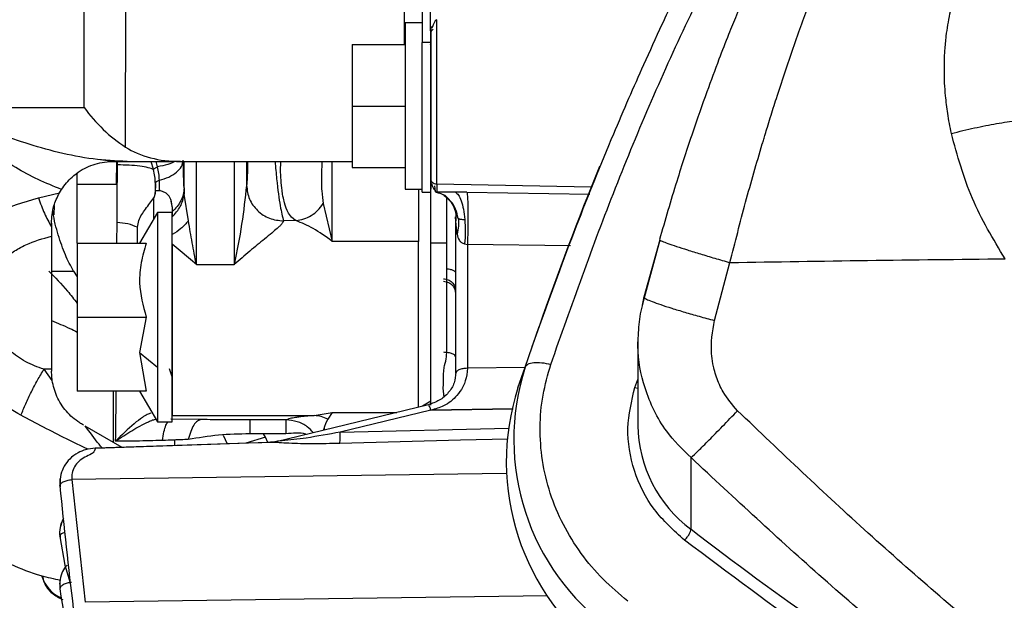
# Model space of a CAD drawing. Units: inches. Extents: x 0.1 to 21.9, y 0.1 to 16.9.
# Drawn here: x 17.3 to 18.1, y 12.3 to 12.7 of the extents above; entities that cross this region are included whole.
import ezdxf

# ---------------------------------------------------------------- set-up
doc = ezdxf.new("R2010")
doc.units = ezdxf.units.IN
doc.header["$MEASUREMENT"] = 0

msp = doc.modelspace()

# ---------------------------------------------------------------- linework, layer by layer
at = {"color": 7, "linetype": 'Continuous', "lineweight": 25}
for p, q in [((17.36993, 12.61479), (17.36997, 12.80041)), ((17.59265, 12.69689), (17.59265, 12.79943)), ((17.6069, 12.78759), (17.6069, 12.69835)), ((17.33689, 12.64639), (17.33689, 12.78159)), ((17.6069, 12.71411), (17.59312, 12.71411)), ((17.59312, 12.71411), (17.59312, 12.58124)), ((17.61861, 12.58514), (17.61861, 12.71666)), ((17.5508, 12.69689), (17.59312, 12.69689)), ((17.5508, 12.69689), (17.5508, 12.64767)), ((17.6069, 12.57878), (17.6069, 12.69835)), ((17.61379, 12.69835), (17.6069, 12.69835)), ((17.61306, 12.6971), (17.61379, 12.69691)), ((17.61379, 12.57878), (17.61379, 12.69835)), ((17.22066, 12.64639), (17.33689, 12.64639)), ((17.5508, 12.64767), (17.59312, 12.64767)), ((17.5508, 12.64767), (17.5508, 12.59846)), ((17.35957, 12.60345), (17.34995, 12.60463)), ((17.3625, 12.60401), (17.36246, 12.5853)), ((17.36333, 12.60064), (17.36334, 12.60338)), ((17.37122, 12.60338), (17.40648, 12.60338)), ((17.39227, 12.59689), (17.39037, 12.60338)), ((17.39544, 12.59913), (17.39436, 12.60338)), ((17.41362, 12.60338), (17.40648, 12.60338)), ((17.41362, 12.60338), (17.5508, 12.60338)), ((17.4166, 12.58228), (17.4166, 12.60338)), ((17.46649, 12.60338), (17.4665, 12.58416)), ((17.53505, 12.53954), (17.53505, 12.60338)), ((17.5508, 12.59846), (17.59312, 12.59846)), ((17.33131, 12.5853), (17.33131, 12.59358)), ((17.31695, 12.57828), (17.3186, 12.581)), ((17.33131, 12.5853), (17.36246, 12.5853)), ((17.33131, 12.53806), (17.33131, 12.5853)), ((17.3937, 12.58565), (17.39362, 12.57771)), ((17.39362, 12.57771), (17.39386, 12.57965)), ((17.39386, 12.57965), (17.3937, 12.58565)), ((17.59312, 12.58124), (17.6069, 12.58124)), ((17.60395, 12.58124), (17.60395, 12.53954)), ((17.61379, 12.58394), (17.61379, 12.58128)), ((17.6166, 12.58386), (17.61728, 12.57928)), ((17.74191, 12.5829), (17.61861, 12.58514)), ((17.30021, 12.57418), (17.31695, 12.57828)), ((17.39362, 12.57771), (17.39234, 12.57444)), ((17.4071, 12.56759), (17.40616, 12.57178)), ((17.42007, 12.55586), (17.41678, 12.57726)), ((17.6069, 12.57878), (17.61379, 12.57878)), ((17.61379, 12.53826), (17.61379, 12.57878)), ((17.6426, 12.57881), (17.63339, 12.57886)), ((17.6426, 12.57881), (17.74092, 12.57733)), ((17.31273, 12.56819), (17.31258, 12.56068)), ((17.4071, 12.56723), (17.4071, 12.56328)), ((17.4071, 12.56328), (17.4071, 12.55904)), ((17.5278, 12.56967), (17.53505, 12.53954)), ((17.39529, 12.56266), (17.38108, 12.53806)), ((17.4071, 12.56266), (17.39529, 12.56266)), ((17.39529, 12.56266), (17.39529, 12.43889)), ((17.4071, 12.39534), (17.4071, 12.56266)), ((17.4071, 12.54495), (17.4071, 12.55904)), ((17.50606, 12.55611), (17.49601, 12.5558)), ((17.63348, 12.55902), (17.63348, 12.43392)), ((17.63379, 12.55539), (17.63348, 12.55902)), ((17.63467, 12.54524), (17.63379, 12.55539)), ((17.31064, 12.55417), (17.31064, 12.55122)), ((17.31064, 12.55122), (17.31064, 12.54366)), ((17.36293, 12.53806), (17.3632, 12.55447)), ((17.37927, 12.53806), (17.37952, 12.55077)), ((17.31064, 12.54366), (17.31064, 12.43731)), ((17.4071, 12.53741), (17.4071, 12.54495)), ((17.79684, 12.54052), (17.78417, 12.49433)), ((17.78429, 12.49522), (17.79697, 12.54113)), ((17.33131, 12.53806), (17.33131, 12.479)), ((17.33131, 12.53806), (17.38636, 12.53806)), ((17.4264, 12.52093), (17.4071, 12.53741)), ((17.60395, 12.53954), (17.53505, 12.53954)), ((17.61379, 12.53826), (17.6265, 12.53845)), ((17.61379, 12.40869), (17.61379, 12.53826)), ((17.64069, 12.53752), (17.64299, 12.53708)), ((17.64299, 12.53708), (17.64299, 12.43808)), ((17.72543, 12.536), (17.64299, 12.53708)), ((17.4264, 12.52075), (17.4264, 12.52093)), ((17.45669, 12.52075), (17.4264, 12.52075)), ((17.45669, 12.52093), (17.45669, 12.52075)), ((17.84027, 12.47628), (17.85273, 12.52257)), ((17.31064, 12.51566), (17.32826, 12.51566)), ((17.32826, 12.51566), (17.33131, 12.5111)), ((17.78289, 12.48851), (17.78429, 12.49522)), ((17.33131, 12.479), (17.38636, 12.479)), ((17.33131, 12.479), (17.33131, 12.41995)), ((17.38636, 12.479), (17.38109, 12.45068)), ((17.68906, 12.43893), (17.7002, 12.47156)), ((17.70018, 12.47151), (17.6945, 12.45523)), ((17.77931, 12.46004), (17.77937, 12.46306)), ((17.77915, 12.45981), (17.77915, 12.39249)), ((17.38109, 12.45068), (17.39529, 12.43889)), ((17.38109, 12.45068), (17.38636, 12.41995)), ((17.31064, 12.43731), (17.3047, 12.43731)), ((17.31123, 12.42837), (17.3047, 12.43731)), ((17.31064, 12.43731), (17.31064, 12.43593)), ((17.39529, 12.43889), (17.39529, 12.39534)), ((17.40477, 12.43805), (17.4071, 12.43074)), ((17.68905, 12.43882), (17.64299, 12.43808)), ((17.68336, 12.42258), (17.68906, 12.43893)), ((17.68336, 12.42258), (17.68905, 12.43882)), ((17.31123, 12.42837), (17.31064, 12.43593)), ((17.77676, 12.42276), (17.77915, 12.42927)), ((17.77676, 12.42276), (17.77915, 12.42231)), ((17.38636, 12.41995), (17.33131, 12.41995)), ((17.38108, 12.41995), (17.39529, 12.39534)), ((17.61182, 12.40902), (17.49009, 12.37946)), ((17.61379, 12.41173), (17.60702, 12.40786)), ((17.4071, 12.40031), (17.52065, 12.40031)), ((17.52065, 12.40031), (17.53505, 12.40287)), ((17.53505, 12.40287), (17.53145, 12.39737)), ((17.53505, 12.40287), (17.58651, 12.40287)), ((17.61381, 12.40469), (17.54119, 12.38705)), ((17.61381, 12.40469), (17.67945, 12.40576)), ((17.67942, 12.40564), (17.61381, 12.40469)), ((17.36709, 12.3749), (17.33755, 12.39198)), ((17.39529, 12.39534), (17.4071, 12.39534)), ((17.43038, 12.39711), (17.40602, 12.3974)), ((17.49802, 12.39683), (17.46904, 12.39683)), ((17.52857, 12.39075), (17.5285, 12.38879)), ((17.54119, 12.38705), (17.67584, 12.39024)), ((17.44776, 12.38476), (17.45111, 12.37767)), ((17.48161, 12.38299), (17.46595, 12.37816)), ((17.49802, 12.3857), (17.46904, 12.3857)), ((17.48161, 12.38299), (17.47995, 12.3857)), ((17.48361, 12.37875), (17.48161, 12.38299)), ((17.48407, 12.37876), (17.34577, 12.37419)), ((17.49047, 12.37953), (17.4884, 12.37908)), ((17.82162, 12.30945), (17.82162, 12.36668)), ((17.67392, 12.35404), (17.32685, 12.34918)), ((17.31745, 12.34964), (17.31737, 12.34427)), ((17.31754, 12.35029), (17.31758, 12.34342)), ((17.32685, 12.34918), (17.33754, 12.25123)), ((17.31742, 12.30971), (17.31743, 12.30831)), ((17.31745, 12.30593), (17.31748, 12.30276)), ((17.3174, 12.2682), (17.31742, 12.26677)), ((17.31731, 12.26195), (17.31736, 12.26155)), ((17.70705, 12.25639), (17.33754, 12.25123))]:
    msp.add_line(p, q, dxfattribs=at)
at = {"color": 7, "linetype": 'Continuous', "lineweight": 25, "flags": 128}
for points in [[(17.50606, 12.55611), (17.50602, 12.55613), (17.50572, 12.55629), (17.50241, 12.55889), (17.50014, 12.56194), (17.49893, 12.56431), (17.49821, 12.56603), (17.49734, 12.56851), (17.49678, 12.57044), (17.49595, 12.57392), (17.49559, 12.57576), (17.49534, 12.57716), (17.49488, 12.5801), (17.4946, 12.58224), (17.49419, 12.58623), (17.49379, 12.59278), (17.49373, 12.5947), (17.49371, 12.59529), (17.49371, 12.59552), (17.49371, 12.59559), (17.49371, 12.59562), (17.49371, 12.59563), (17.49371, 12.59564), (17.49371, 12.59564), (17.49371, 12.59564), (17.49371, 12.59564), (17.49371, 12.59564), (17.49371, 12.59564), (17.49371, 12.59564), (17.49385, 12.60338)], [(17.39234, 12.55755), (17.39234, 12.55884), (17.39234, 12.5676), (17.39234, 12.57444)], [(17.6265, 12.53845), (17.6265, 12.55417), (17.6265, 12.56558), (17.6265, 12.57268), (17.62651, 12.57461), (17.62651, 12.57463)], [(17.48959, 12.37884), (17.46801, 12.37814), (17.42276, 12.37665), (17.34564, 12.37412)], [(17.67536, 12.38158), (17.6375, 12.3806), (17.54117, 12.3781)], [(17.31729, 12.30356), (17.32138, 12.28078), (17.32568, 12.26657)], [(17.31731, 12.26743), (17.3173, 12.26743), (17.31731, 12.26195)]]:
    msp.add_lwpolyline(points, dxfattribs=at)
at = {"color": 7, "linetype": 'Continuous', "lineweight": 25}
for centre, radius, start, end in [((20.15934, 11.61371), 2.60448, 157.76566, 160.76922), ((17.86805, 12.38137), 0.18802, 162.17395, 233.91749), ((17.8672, 12.36346), 0.19312, 162.17395, 233.91749), ((17.88427, 12.39388), 0.10514, 180.75332, 233.42206), ((21.35358, 12.73544), 4.05512, 185.5356, 186.93056), ((17.34178, 12.30612), 0.02463, 152.02766, 185.96735), ((19.61721, 14.64975), 2.94977, 232.50291, 237.6171), ((17.32937, 12.27993), 0.02758, 196.6525, 246.36864), ((17.48618, 12.28237), 0.1701, 186.89463, 219.05136)]:
    msp.add_arc(centre, radius, start, end, dxfattribs=at)
for centre, major_axis, ratio, start_param, end_param in [((17.37169, 12.65259), (0.04419, -0.04419), 0.490321, 4.382865, 5.132663), ((17.42271, 12.65259), (0.07172, 0.01126), 0.667957, 3.786917, 4.481565)]:
    msp.add_ellipse(centre, major_axis=major_axis, ratio=ratio, start_param=start_param, end_param=end_param, dxfattribs=at)
for points, knots in [([(17.87126, 12.85793), (17.86129, 12.8392), (17.84283, 12.8045), (17.81876, 12.75599), (17.79956, 12.7156), (17.78441, 12.68237), (17.77151, 12.65317), (17.75316, 12.61026), (17.72879, 12.55004), (17.70962, 12.49739), (17.69967, 12.47005)], [0, 0, 0, 0, 0.149655, 0.277273, 0.382796, 0.466193, 0.536012, 0.609259, 0.797108, 1, 1, 1, 1]), ([(17.70958, 12.44118), (17.72627, 12.48838), (17.75965, 12.58279), (17.81976, 12.72129), (17.86629, 12.81101), (17.88956, 12.85587)], [0, 0, 0, 0, 0.333316, 0.666689, 1, 1, 1, 1]), ([(17.85273, 12.52257), (17.85683, 12.53866), (17.86496, 12.57052), (17.87435, 12.60326), (17.87973, 12.62122), (17.88107, 12.62566), (17.88281, 12.6314), (17.88577, 12.641), (17.89026, 12.65526), (17.89752, 12.6775), (17.9074, 12.70634), (17.91903, 12.73812), (17.93031, 12.767), (17.93983, 12.79004), (17.94737, 12.8075), (17.95283, 12.81973), (17.95604, 12.82678), (17.9575, 12.82994), (17.95787, 12.83074), (17.95797, 12.83094), (17.95799, 12.831), (17.958, 12.83101), (17.958, 12.83102), (17.958, 12.83102), (17.958, 12.83102)], [0, 0, 0, 0, 0.1449424, 0.2870651, 0.2983797, 0.3103847, 0.3280752, 0.3514222, 0.399453, 0.461221, 0.5611163, 0.6760365, 0.7745986, 0.8553656, 0.9183619, 0.9635211, 0.9907558, 0.9976294, 0.9993777, 0.9998296, 0.99995, 0.9999838, 0.9999941, 1, 1, 1, 1]), ([(18.02966, 12.62578), (18.02861, 12.63109), (18.02661, 12.6411), (18.02506, 12.65455), (18.02418, 12.6661), (18.02399, 12.6755), (18.02406, 12.6842), (18.02453, 12.69328), (18.02571, 12.70579), (18.02862, 12.72367), (18.03442, 12.74424), (18.04191, 12.76271), (18.0488, 12.7759), (18.05401, 12.78468), (18.05851, 12.79136), (18.06329, 12.79817), (18.07023, 12.80681), (18.08087, 12.81901), (18.09057, 12.82748), (18.09636, 12.83254)], [0, 0, 0, 0, 0.06738, 0.127094, 0.169866, 0.213552, 0.246321, 0.280839, 0.330033, 0.408225, 0.51603, 0.610583, 0.673387, 0.715464, 0.747915, 0.781732, 0.827823, 0.897135, 1, 1, 1, 1]), ([(17.9058, 12.82374), (17.90037, 12.81311), (17.89039, 12.79354), (17.87711, 12.76499), (17.86656, 12.74104), (17.85837, 12.72152), (17.85107, 12.70347), (17.84317, 12.68318), (17.83352, 12.65719), (17.82218, 12.62471), (17.80932, 12.58529), (17.80093, 12.55646), (17.7964, 12.5409)], [0, 0, 0, 0, 0.129217, 0.237856, 0.326339, 0.394875, 0.449199, 0.518733, 0.607908, 0.717213, 0.847476, 1, 1, 1, 1]), ([(17.61379, 12.69835), (17.61342, 12.71806), (17.61286, 12.74764), (17.61499, 12.7795), (17.61312, 12.79319), (17.60995, 12.7977), (17.60663, 12.80069), (17.60239, 12.80308), (17.59562, 12.80518), (17.52992, 12.80489), (17.46767, 12.80758), (17.40907, 12.81011)], [0, 0, 0, 0, 0.247605, 0.371644, 0.402517, 0.418188, 0.433795, 0.449253, 0.464742, 0.496142, 1, 1, 1, 1]), ([(17.61861, 12.71667), (17.61775, 12.71608), (17.61658, 12.71528), (17.61536, 12.71193), (17.61482, 12.71024), (17.61468, 12.70981)], [0, 0, 0, 0, 0.679672, 0.917731, 1, 1, 1, 1]), ([(17.61379, 12.71148), (17.61379, 12.71146), (17.61379, 12.71141), (17.61379, 12.70825), (17.61379, 12.70256), (17.61379, 12.69228), (17.61379, 12.67541), (17.61379, 12.6552), (17.61379, 12.63841), (17.61379, 12.62559), (17.61379, 12.61376), (17.61379, 12.60022), (17.61379, 12.59378), (17.61379, 12.5896)], [0, 0, 0, 0, 0.052862, 0.129277, 0.205691, 0.280517, 0.419518, 0.558518, 0.633345, 0.709759, 0.786173, 0.860999, 1, 1, 1, 1]), ([(17.61407, 12.7069), (17.61412, 12.70715), (17.61428, 12.70803), (17.61501, 12.70868), (17.61553, 12.70915)], [0, 0, 0, 0, 0.279318, 1, 1, 1, 1]), ([(17.3186, 12.581), (17.31233, 12.58353), (17.29967, 12.58864), (17.28166, 12.59845), (17.26628, 12.6083), (17.25277, 12.61816), (17.24207, 12.62674), (17.23108, 12.63631), (17.22451, 12.64267), (17.22066, 12.64639)], [0, 0, 0, 0, 0.162038, 0.327153, 0.499349, 0.615732, 0.750828, 0.854042, 1, 1, 1, 1]), ([(17.37122, 12.60338), (17.36206, 12.60382), (17.34317, 12.60472), (17.31589, 12.61038), (17.29003, 12.6177), (17.26588, 12.62628), (17.24272, 12.6358), (17.22822, 12.64276), (17.22066, 12.64639)], [0, 0, 0, 0, 0.158266, 0.326218, 0.498742, 0.657182, 0.821288, 1, 1, 1, 1]), ([(18.02966, 12.62578), (18.03584, 12.6273), (18.0482, 12.63033), (18.06599, 12.63379), (18.08246, 12.63634), (18.09145, 12.63705), (18.09594, 12.63741)], [0, 0, 0, 0, 0.25, 0.5, 0.75, 1, 1, 1, 1]), ([(18.07259, 12.52559), (18.06308, 12.54138), (18.04406, 12.57297), (18.03446, 12.60818), (18.02966, 12.62578)], [0, 0, 0, 0, 0.5000003, 1, 1, 1, 1]), ([(17.3186, 12.581), (17.32135, 12.58452), (17.32789, 12.59292), (17.34064, 12.60011), (17.35099, 12.60309), (17.35823, 12.60333), (17.35986, 12.60338)], [0, 0, 0, 0, 0.2349127, 0.5599106, 0.9008882, 1, 1, 1, 1]), ([(17.35986, 12.60338), (17.36202, 12.60338), (17.36581, 12.60338), (17.3696, 12.60338), (17.37122, 12.60338)], [0, 0, 0, 0, 0.571872, 1, 1, 1, 1]), ([(17.40953, 12.60338), (17.40764, 12.60247), (17.40372, 12.60059), (17.39827, 12.59963), (17.39544, 12.59913)], [0, 0, 0, 0, 0.481815, 1, 1, 1, 1]), ([(17.39688, 12.58838), (17.39951, 12.58915), (17.40476, 12.59068), (17.41078, 12.59456), (17.41496, 12.59922), (17.41566, 12.60266), (17.416, 12.60438)], [0, 0, 0, 0, 0.249999, 0.5, 0.750002, 1, 1, 1, 1]), ([(17.4166, 12.58228), (17.41647, 12.58514), (17.4162, 12.59084), (17.41607, 12.59988), (17.416, 12.60438)], [0, 0, 0, 0, 0.501705, 1, 1, 1, 1]), ([(17.4264, 12.52093), (17.42641, 12.53855), (17.42642, 12.56497), (17.42643, 12.59379), (17.42644, 12.60338)], [0, 0, 0, 0, 0.667053, 1, 1, 1, 1]), ([(17.45666, 12.60338), (17.45666, 12.59379), (17.45667, 12.56497), (17.45668, 12.53856), (17.45669, 12.52093)], [0, 0, 0, 0, 0.33273, 1, 1, 1, 1]), ([(17.46742, 12.60338), (17.46738, 12.60152), (17.46728, 12.59656), (17.46699, 12.5893), (17.46668, 12.58609), (17.4665, 12.58416)], [0, 0, 0, 0, 0.195225, 0.518402, 1, 1, 1, 1]), ([(17.48926, 12.60338), (17.48968, 12.5986), (17.49094, 12.58408), (17.49351, 12.56626), (17.49518, 12.55928), (17.49601, 12.5558)], [0, 0, 0, 0, 0.19761, 0.599498, 1, 1, 1, 1]), ([(17.5267, 12.60338), (17.52656, 12.59932), (17.52627, 12.5911), (17.52638, 12.57973), (17.52734, 12.57298), (17.5278, 12.56967)], [0, 0, 0, 0, 0.332637, 0.672246, 1, 1, 1, 1]), ([(17.3632, 12.55447), (17.36321, 12.55452), (17.36322, 12.55499), (17.3632, 12.55669), (17.36322, 12.56323), (17.36325, 12.57736), (17.3633, 12.59212), (17.36333, 12.60064)], [0, 0, 0, 0, 0.003927, 0.037588, 0.133591, 0.500545, 1, 1, 1, 1]), ([(17.39227, 12.59689), (17.391, 12.59741), (17.38844, 12.59845), (17.3814, 12.59966), (17.37281, 12.60048), (17.36649, 12.60059), (17.36333, 12.60064)], [0, 0, 0, 0, 0.249998, 0.5, 0.750002, 1, 1, 1, 1]), ([(17.39227, 12.59689), (17.3924, 12.5971), (17.39266, 12.59752), (17.39339, 12.59814), (17.39432, 12.5987), (17.39507, 12.59899), (17.39544, 12.59913)], [0, 0, 0, 0, 0.249999, 0.5, 0.750001, 1, 1, 1, 1]), ([(17.3937, 12.58565), (17.39358, 12.58756), (17.39337, 12.59122), (17.39263, 12.59505), (17.39227, 12.59689)], [0, 0, 0, 0, 0.519418, 1, 1, 1, 1]), ([(17.39688, 12.58838), (17.39678, 12.59013), (17.39656, 12.59361), (17.39581, 12.59729), (17.39544, 12.59913)], [0, 0, 0, 0, 0.5, 1, 1, 1, 1]), ([(17.3937, 12.58565), (17.39375, 12.58594), (17.39386, 12.58653), (17.39456, 12.58732), (17.39556, 12.58799), (17.39644, 12.58825), (17.39688, 12.58838)], [0, 0, 0, 0, 0.249999, 0.5, 0.750006, 1, 1, 1, 1]), ([(17.39711, 12.58006), (17.39707, 12.5814), (17.39699, 12.58408), (17.39692, 12.58695), (17.39688, 12.58838)], [0, 0, 0, 0, 0.50083, 1, 1, 1, 1]), ([(17.61379, 12.5896), (17.61379, 12.58695), (17.61379, 12.58348), (17.6138, 12.58383), (17.6138, 12.58392)], [0, 0, 0, 0, 0.762556, 1, 1, 1, 1]), ([(17.61861, 12.58514), (17.6179, 12.58524), (17.61648, 12.58543), (17.6149, 12.58662), (17.61396, 12.58808), (17.61385, 12.58909), (17.61379, 12.5896)], [0, 0, 0, 0, 0.280024, 0.559094, 0.779274, 1, 1, 1, 1]), ([(17.39386, 12.57965), (17.39393, 12.57976), (17.39406, 12.58), (17.39477, 12.58022), (17.39578, 12.58029), (17.39666, 12.58014), (17.39711, 12.58006)], [0, 0, 0, 0, 0.250357, 0.499841, 0.749824, 1, 1, 1, 1]), ([(17.4071, 12.56723), (17.40682, 12.56984), (17.40638, 12.57381), (17.40302, 12.57753), (17.40008, 12.57924), (17.39808, 12.57979), (17.39711, 12.58006)], [0, 0, 0, 0, 0.488665, 0.745409, 0.876195, 1, 1, 1, 1]), ([(17.4166, 12.58228), (17.41643, 12.5805), (17.4161, 12.57695), (17.41412, 12.57187), (17.4112, 12.56716), (17.40847, 12.56457), (17.4071, 12.56328)], [0, 0, 0, 0, 0.25, 0.499996, 0.749999, 1, 1, 1, 1]), ([(17.4166, 12.58228), (17.4166, 12.58228), (17.4166, 12.58228), (17.4166, 12.58228), (17.4166, 12.58228), (17.4166, 12.58227), (17.41661, 12.58143), (17.41665, 12.57976), (17.41674, 12.5781), (17.41678, 12.57726)], [0, 0, 0, 0, 0.000018, 0.000067, 0.000256, 0.000997, 0.003934, 0.499997, 1, 1, 1, 1]), ([(17.4665, 12.58416), (17.46536, 12.57401), (17.46308, 12.55357), (17.45883, 12.53185), (17.45669, 12.52093)], [0, 0, 0, 0, 0.496962, 1, 1, 1, 1]), ([(17.4665, 12.58416), (17.46701, 12.58045), (17.46804, 12.57302), (17.4749, 12.56368), (17.48456, 12.55713), (17.49219, 12.55624), (17.49601, 12.5558)], [0, 0, 0, 0, 0.2500122, 0.5000157, 0.7500113, 1, 1, 1, 1]), ([(17.61381, 12.58397), (17.61382, 12.58443), (17.61383, 12.58501), (17.61397, 12.58573), (17.61409, 12.58577), (17.61416, 12.58572), (17.61421, 12.58566), (17.61425, 12.58559), (17.61428, 12.58554), (17.61431, 12.58547), (17.61436, 12.58538), (17.61442, 12.58524), (17.61462, 12.58475), (17.61513, 12.58336), (17.61587, 12.58127), (17.61653, 12.58081), (17.61689, 12.58056)], [0, 0, 0, 0, 0.345485, 0.434638, 0.46093, 0.470088, 0.477034, 0.479903, 0.482541, 0.485121, 0.487822, 0.494116, 0.502186, 0.555521, 0.757691, 1, 1, 1, 1]), ([(17.61861, 12.57871), (17.61827, 12.57872), (17.61769, 12.57874), (17.6174, 12.57912), (17.61728, 12.57928)], [0, 0, 0, 0, 0.593484, 1, 1, 1, 1]), ([(17.61861, 12.58514), (17.61861, 12.58339), (17.61861, 12.57988), (17.61861, 12.5791), (17.61861, 12.57871)], [0, 0, 0, 0, 0.5, 1, 1, 1, 1]), ([(17.22932, 12.46985), (17.22801, 12.47637), (17.22541, 12.48936), (17.22653, 12.50889), (17.23154, 12.52647), (17.24009, 12.54149), (17.25183, 12.55346), (17.27069, 12.56591), (17.28841, 12.57087), (17.30021, 12.57418)], [0, 0, 0, 0, 0.125543, 0.249978, 0.374225, 0.499323, 0.624188, 0.74947, 1, 1, 1, 1]), ([(17.30021, 12.57418), (17.30176, 12.56997), (17.30487, 12.56155), (17.30872, 12.55467), (17.31064, 12.55122)], [0, 0, 0, 0, 0.499963, 1, 1, 1, 1]), ([(17.31064, 12.55417), (17.31092, 12.55871), (17.31141, 12.56669), (17.31528, 12.57479), (17.31695, 12.57828)], [0, 0, 0, 0, 0.569286, 1, 1, 1, 1]), ([(17.37952, 12.55077), (17.37977, 12.55264), (17.38049, 12.55816), (17.38671, 12.56653), (17.3903, 12.57157), (17.39234, 12.57444)], [0, 0, 0, 0, 0.180055, 0.533483, 1, 1, 1, 1]), ([(17.4071, 12.55904), (17.40955, 12.56167), (17.41445, 12.56695), (17.416, 12.57382), (17.41678, 12.57726)], [0, 0, 0, 0, 0.499999, 1, 1, 1, 1]), ([(17.61804, 12.57872), (17.61997, 12.57833), (17.62364, 12.57757), (17.62704, 12.57485), (17.62838, 12.57289), (17.6285, 12.57272)], [0, 0, 0, 0, 0.504092, 0.957994, 1, 1, 1, 1]), ([(17.63339, 12.57886), (17.63081, 12.57884), (17.62561, 12.57878), (17.62096, 12.57874), (17.61861, 12.57871)], [0, 0, 0, 0, 0.496743, 1, 1, 1, 1]), ([(17.62844, 12.57262), (17.62706, 12.57403), (17.62461, 12.57652), (17.62135, 12.57766), (17.61993, 12.57816)], [0, 0, 0, 0, 0.567201, 1, 1, 1, 1]), ([(17.62438, 12.5762), (17.62627, 12.57464), (17.62981, 12.57171), (17.63282, 12.56565), (17.63401, 12.55999), (17.63368, 12.55671), (17.63352, 12.55516)], [0, 0, 0, 0, 0.299758, 0.561655, 0.792963, 1, 1, 1, 1]), ([(17.63562, 12.55786), (17.63505, 12.56037), (17.63389, 12.5654), (17.63111, 12.57042), (17.62883, 12.5723), (17.62844, 12.57262)], [0, 0, 0, 0, 0.453507, 0.90704, 1, 1, 1, 1]), ([(17.63339, 12.57886), (17.63422, 12.57826), (17.6359, 12.57706), (17.63811, 12.57211), (17.6399, 12.5654), (17.64055, 12.55984), (17.64087, 12.55706)], [0, 0, 0, 0, 0.250001, 0.500003, 0.750001, 1, 1, 1, 1]), ([(17.6426, 12.57881), (17.64274, 12.57801), (17.643, 12.57639), (17.64327, 12.56977), (17.64339, 12.56047), (17.64333, 12.54872), (17.6431, 12.54096), (17.64299, 12.53708)], [0, 0, 0, 0, 0.18683, 0.373661, 0.560489, 0.780244, 1, 1, 1, 1]), ([(17.32826, 12.51566), (17.32602, 12.51987), (17.32153, 12.5283), (17.31599, 12.54443), (17.31256, 12.55668), (17.31207, 12.56358), (17.31204, 12.56403)], [0, 0, 0, 0, 0.323749, 0.64902, 0.977226, 1, 1, 1, 1]), ([(17.50606, 12.55611), (17.50817, 12.55644), (17.51237, 12.55711), (17.51832, 12.56006), (17.5237, 12.56417), (17.52644, 12.56783), (17.5278, 12.56967)], [0, 0, 0, 0, 0.25, 0.5, 0.75, 1, 1, 1, 1]), ([(17.42007, 12.55587), (17.41818, 12.5537), (17.41441, 12.54937), (17.40954, 12.54643), (17.4071, 12.54495)], [0, 0, 0, 0, 0.5, 1, 1, 1, 1]), ([(17.4264, 12.52093), (17.4253, 12.52679), (17.42309, 12.53851), (17.42108, 12.55008), (17.42007, 12.55587)], [0, 0, 0, 0, 0.499994, 1, 1, 1, 1]), ([(17.49601, 12.5558), (17.49568, 12.55506), (17.49517, 12.55392), (17.49312, 12.55179), (17.4906, 12.54945), (17.48656, 12.54607), (17.47937, 12.54016), (17.46927, 12.53191), (17.46085, 12.52456), (17.45669, 12.52093)], [0, 0, 0, 0, 0.117835, 0.1819, 0.250182, 0.369015, 0.506523, 0.756204, 1, 1, 1, 1]), ([(17.53505, 12.53954), (17.52985, 12.54324), (17.51946, 12.55064), (17.51052, 12.55429), (17.50606, 12.55611)], [0, 0, 0, 0, 0.500736, 1, 1, 1, 1]), ([(17.63562, 12.55786), (17.63579, 12.55576), (17.63613, 12.55156), (17.63516, 12.54734), (17.63467, 12.54524)], [0, 0, 0, 0, 0.499958, 1, 1, 1, 1]), ([(17.63563, 12.55786), (17.63589, 12.55773), (17.63642, 12.55748), (17.63762, 12.55722), (17.63913, 12.55706), (17.64028, 12.55706), (17.64087, 12.55706)], [0, 0, 0, 0, 0.246431, 0.49979, 0.743803, 1, 1, 1, 1]), ([(17.64087, 12.55706), (17.64108, 12.55373), (17.6415, 12.54709), (17.64096, 12.54071), (17.64069, 12.53752)], [0, 0, 0, 0, 0.5, 1, 1, 1, 1]), ([(17.37952, 12.55077), (17.37698, 12.5518), (17.37191, 12.55387), (17.36611, 12.55427), (17.3632, 12.55447)], [0, 0, 0, 0, 0.4999997, 1, 1, 1, 1]), ([(17.26195, 12.47641), (17.26119, 12.47945), (17.25966, 12.48552), (17.25928, 12.49687), (17.26153, 12.50799), (17.26722, 12.51925), (17.27488, 12.52751), (17.28326, 12.53338), (17.29455, 12.53918), (17.30367, 12.54172), (17.31064, 12.54366)], [0, 0, 0, 0, 0.093318, 0.18632, 0.340126, 0.440629, 0.59144, 0.706286, 0.775256, 1, 1, 1, 1]), ([(17.63467, 12.54524), (17.63513, 12.54349), (17.63581, 12.54095), (17.63809, 12.53849), (17.63984, 12.53783), (17.64069, 12.53752)], [0, 0, 0, 0, 0.536221, 0.776209, 1, 1, 1, 1]), ([(17.79664, 12.54083), (17.79656, 12.54082), (17.79638, 12.54078), (17.79685, 12.54056), (17.79708, 12.54045)], [0, 0, 0, 0, 0.492477, 1, 1, 1, 1]), ([(17.79708, 12.54045), (17.79749, 12.54021), (17.79846, 12.53964), (17.80289, 12.53796), (17.80968, 12.53561), (17.81854, 12.53274), (17.82896, 12.52952), (17.84052, 12.52607), (17.84866, 12.52373), (17.85273, 12.52257)], [0, 0, 0, 0, 0.109924, 0.25827, 0.406616, 0.554961, 0.703307, 0.851654, 1, 1, 1, 1]), ([(17.38636, 12.53806), (17.38484, 12.53294), (17.38179, 12.52258), (17.38009, 12.50248), (17.38393, 12.48809), (17.38636, 12.479)], [0, 0, 0, 0, 0.264874, 0.535491, 1, 1, 1, 1]), ([(17.62447, 12.41588), (17.62432, 12.4164), (17.6234, 12.41956), (17.62403, 12.42737), (17.6237, 12.43721), (17.62679, 12.44735), (17.62651, 12.4545), (17.62651, 12.45972), (17.62651, 12.462), (17.6265, 12.47041), (17.6265, 12.48736), (17.6265, 12.50866), (17.6265, 12.52525), (17.6265, 12.53369), (17.6265, 12.53721), (17.6265, 12.5381), (17.6265, 12.53835), (17.6265, 12.53842), (17.6265, 12.53845), (17.6265, 12.53845)], [0, 0, 0, 0, 0.021188, 0.128565, 0.221912, 0.279031, 0.379656, 0.381259, 0.394025, 0.429611, 0.564139, 0.752279, 0.887818, 0.970453, 0.991871, 0.997597, 0.999214, 0.999711, 1, 1, 1, 1]), ([(17.85273, 12.52257), (17.88936, 12.5232), (17.96263, 12.52446), (18.03593, 12.52521), (18.07259, 12.52559)], [0, 0, 0, 0, 0.499989, 1, 1, 1, 1]), ([(17.6265, 12.5176), (17.62734, 12.51754), (17.62903, 12.5174), (17.63132, 12.51649), (17.63285, 12.51562), (17.63341, 12.51497), (17.63348, 12.51489)], [0, 0, 0, 0, 0.319754, 0.639511, 0.959267, 1, 1, 1, 1]), ([(17.30861, 12.51566), (17.31351, 12.51068), (17.32092, 12.50315), (17.32868, 12.49329), (17.33131, 12.48995)], [0, 0, 0, 0, 0.661542, 1, 1, 1, 1]), ([(17.62383, 12.50968), (17.6251, 12.50951), (17.62764, 12.50918), (17.63082, 12.50699), (17.63304, 12.50389), (17.63333, 12.50145), (17.63348, 12.50022)], [0, 0, 0, 0, 0.250383, 0.5, 0.749617, 1, 1, 1, 1]), ([(17.62383, 12.50763), (17.62526, 12.50742), (17.6281, 12.50701), (17.63126, 12.50441), (17.63314, 12.50124), (17.63336, 12.49903), (17.63348, 12.49792)], [0, 0, 0, 0, 0.280024, 0.559094, 0.779274, 1, 1, 1, 1]), ([(17.78418, 12.49432), (17.78271, 12.48871), (17.77978, 12.47754), (17.77936, 12.46583), (17.77915, 12.46)], [0, 0, 0, 0, 0.502202, 1, 1, 1, 1]), ([(17.78429, 12.49522), (17.78382, 12.4951), (17.78322, 12.49495), (17.78421, 12.49438), (17.78441, 12.49427)], [0, 0, 0, 0, 0.801814, 1, 1, 1, 1]), ([(17.78441, 12.49427), (17.78483, 12.49397), (17.78581, 12.49328), (17.79027, 12.49146), (17.7971, 12.48902), (17.80598, 12.48614), (17.81644, 12.48297), (17.82802, 12.47962), (17.83619, 12.4774), (17.84027, 12.47628)], [0, 0, 0, 0, 0.111484, 0.25957, 0.407655, 0.555741, 0.703827, 0.851913, 1, 1, 1, 1]), ([(17.60395, 12.40711), (17.60395, 12.40898), (17.60395, 12.41396), (17.60395, 12.4303), (17.60395, 12.45311), (17.60395, 12.47037), (17.60395, 12.479)], [0, 0, 0, 0, 0.1662564, 0.4441709, 0.7220855, 1, 1, 1, 1]), ([(17.31064, 12.4762), (17.31553, 12.47424), (17.32237, 12.4715), (17.32933, 12.46802), (17.33131, 12.46702)], [0, 0, 0, 0, 0.714406, 1, 1, 1, 1]), ([(17.85877, 12.40418), (17.85462, 12.40896), (17.84899, 12.41545), (17.84335, 12.42695), (17.84067, 12.43457), (17.83883, 12.44289), (17.83693, 12.45594), (17.83883, 12.46746), (17.84027, 12.47628)], [0, 0, 0, 0, 0.242734, 0.329066, 0.49303, 0.553323, 0.658204, 1, 1, 1, 1]), ([(17.163, 12.46066), (17.16344, 12.45072), (17.16425, 12.43191), (17.17023, 12.40607), (17.17783, 12.38475), (17.18634, 12.36713), (17.19453, 12.35347), (17.20289, 12.34163), (17.21192, 12.33049), (17.22358, 12.31822), (17.23897, 12.30479), (17.25734, 12.29204), (17.27892, 12.28079), (17.29893, 12.27275), (17.31256, 12.26995), (17.3178, 12.26888)], [0, 0, 0, 0, 0.111706, 0.21155, 0.296952, 0.366135, 0.431346, 0.475935, 0.529198, 0.592623, 0.666157, 0.758792, 0.843497, 0.939858, 1, 1, 1, 1]), ([(17.82162, 12.36668), (17.81477, 12.37344), (17.79868, 12.38934), (17.784, 12.42041), (17.77889, 12.44586), (17.77926, 12.45858), (17.77931, 12.46004)], [0, 0, 0, 0, 0.271063, 0.637163, 0.958301, 1, 1, 1, 1]), ([(17.3047, 12.43731), (17.29968, 12.43908), (17.28968, 12.44261), (17.28134, 12.44907), (17.2772, 12.45227)], [0, 0, 0, 0, 0.502478, 1, 1, 1, 1]), ([(17.62383, 12.45115), (17.6251, 12.45108), (17.62764, 12.45094), (17.63082, 12.45), (17.63304, 12.44867), (17.63333, 12.44762), (17.63348, 12.4471)], [0, 0, 0, 0, 0.250383, 0.5, 0.749617, 1, 1, 1, 1]), ([(17.28631, 12.40055), (17.28753, 12.4036), (17.28996, 12.4097), (17.29451, 12.41929), (17.29948, 12.42873), (17.30296, 12.43445), (17.3047, 12.43731)], [0, 0, 0, 0, 0.25, 0.5, 0.75, 1, 1, 1, 1]), ([(17.64299, 12.43808), (17.64267, 12.43465), (17.64222, 12.4298), (17.64016, 12.42483), (17.63815, 12.42086), (17.63377, 12.4148), (17.62537, 12.40768), (17.6173, 12.40559), (17.61381, 12.40469)], [0, 0, 0, 0, 0.223046, 0.315946, 0.344838, 0.508114, 0.787641, 1, 1, 1, 1]), ([(17.68906, 12.43893), (17.68966, 12.43983), (17.69086, 12.44164), (17.69572, 12.44287), (17.70216, 12.44287), (17.70711, 12.44175), (17.70958, 12.44118)], [0, 0, 0, 0, 0.250282, 0.5, 0.749718, 1, 1, 1, 1]), ([(17.77117, 12.25213), (17.76437, 12.2578), (17.75054, 12.26932), (17.73324, 12.29002), (17.71894, 12.31308), (17.7085, 12.33813), (17.70225, 12.36429), (17.70044, 12.3907), (17.70256, 12.41659), (17.70727, 12.43307), (17.70958, 12.44118)], [0, 0, 0, 0, 0.12037, 0.244622, 0.371606, 0.5, 0.628394, 0.755378, 0.87963, 1, 1, 1, 1]), ([(17.28631, 12.40055), (17.27929, 12.40451), (17.26507, 12.41253), (17.25483, 12.42519), (17.24965, 12.4316)], [0, 0, 0, 0, 0.493791, 1, 1, 1, 1]), ([(17.63366, 12.43472), (17.63341, 12.43193), (17.63288, 12.42617), (17.62813, 12.41834), (17.62096, 12.41207), (17.61481, 12.41002), (17.61181, 12.40902)], [0, 0, 0, 0, 0.241371, 0.49736, 0.754725, 1, 1, 1, 1]), ([(17.3362, 12.39277), (17.33519, 12.39336), (17.33012, 12.39628), (17.3221, 12.40338), (17.31429, 12.41531), (17.31224, 12.42407), (17.31123, 12.42837)], [0, 0, 0, 0, 0.076988, 0.388068, 0.699508, 1, 1, 1, 1]), ([(17.81653, 12.30067), (17.80792, 12.30847), (17.79032, 12.3244), (17.77491, 12.3559), (17.76898, 12.38993), (17.7742, 12.41197), (17.77676, 12.42276)], [0, 0, 0, 0, 0.244651, 0.5, 0.755349, 1, 1, 1, 1]), ([(17.35986, 12.41995), (17.35986, 12.40909), (17.35986, 12.39491), (17.35986, 12.38208), (17.35986, 12.37908)], [0, 0, 0, 0, 0.765766, 1, 1, 1, 1]), ([(17.36188, 12.37979), (17.36188, 12.37979), (17.36188, 12.37979), (17.36188, 12.37979), (17.36188, 12.37979), (17.36188, 12.37981), (17.36188, 12.37989), (17.36207, 12.38986), (17.36229, 12.40363), (17.3624, 12.41716), (17.36242, 12.41995)], [0, 0, 0, 0, 0.000006, 0.000024, 0.000096, 0.000383, 0.001529, 0.006112, 0.794988, 1, 1, 1, 1]), ([(17.61381, 12.40469), (17.61351, 12.40558), (17.61292, 12.40736), (17.61221, 12.40886), (17.61195, 12.40891), (17.61184, 12.40893)], [0, 0, 0, 0, 0.353749, 0.707497, 1, 1, 1, 1]), ([(17.34, 12.37335), (17.3342, 12.37611), (17.31612, 12.38471), (17.29837, 12.39414), (17.28631, 12.40055)], [0, 0, 0, 0, 0.32076, 1, 1, 1, 1]), ([(17.38997, 12.40219), (17.38908, 12.40192), (17.38721, 12.40135), (17.38265, 12.39857), (17.37421, 12.39191), (17.3669, 12.38473), (17.36188, 12.37979)], [0, 0, 0, 0, 0.136831, 0.284905, 0.508028, 1, 1, 1, 1]), ([(17.52065, 12.40031), (17.51827, 12.40014), (17.51337, 12.39979), (17.50889, 12.39926), (17.50572, 12.39877), (17.50363, 12.3984), (17.50193, 12.39802), (17.49996, 12.39752), (17.49875, 12.39709), (17.49802, 12.39683)], [0, 0, 0, 0, 0.1577486, 0.323812, 0.4590737, 0.5769711, 0.6375209, 0.7812104, 1, 1, 1, 1]), ([(17.53145, 12.39737), (17.52972, 12.39819), (17.52625, 12.39985), (17.52252, 12.40015), (17.52065, 12.40031)], [0, 0, 0, 0, 0.499996, 1, 1, 1, 1]), ([(17.82162, 12.36668), (17.82336, 12.3683), (17.82684, 12.37155), (17.8358, 12.38049), (17.84663, 12.39152), (17.85472, 12.39996), (17.85877, 12.40418)], [0, 0, 0, 0, 0.25, 0.5, 0.75, 1, 1, 1, 1]), ([(18.0713, 12.2121), (18.03502, 12.24317), (17.96258, 12.30524), (17.89334, 12.37123), (17.85877, 12.40418)], [0, 0, 0, 0, 0.500682, 1, 1, 1, 1]), ([(17.35114, 12.37437), (17.35032, 12.37538), (17.34577, 12.38097), (17.34125, 12.38702), (17.33755, 12.39198)], [0, 0, 0, 0, 0.180656, 1, 1, 1, 1]), ([(17.36188, 12.37979), (17.3662, 12.38269), (17.37275, 12.38708), (17.3816, 12.3922), (17.38728, 12.39511), (17.39179, 12.39699), (17.39357, 12.39731), (17.3945, 12.39748)], [0, 0, 0, 0, 0.357261, 0.541047, 0.747976, 0.867738, 1, 1, 1, 1]), ([(17.39937, 12.38045), (17.39973, 12.38279), (17.40045, 12.38748), (17.40195, 12.39263), (17.40311, 12.39451), (17.40362, 12.39534)], [0, 0, 0, 0, 0.3568848, 0.7137724, 1, 1, 1, 1]), ([(17.43038, 12.39711), (17.42932, 12.39683), (17.42722, 12.39627), (17.4243, 12.39285), (17.42175, 12.38788), (17.42058, 12.38342), (17.42, 12.38119)], [0, 0, 0, 0, 0.249999, 0.5, 0.750001, 1, 1, 1, 1]), ([(17.51982, 12.38668), (17.5183, 12.38832), (17.51473, 12.3922), (17.50706, 12.39595), (17.50103, 12.39654), (17.49802, 12.39683)], [0, 0, 0, 0, 0.269117, 0.634561, 1, 1, 1, 1]), ([(17.53145, 12.39737), (17.53008, 12.39485), (17.52851, 12.39196), (17.52802, 12.38908), (17.52796, 12.38871)], [0, 0, 0, 0, 0.872727, 1, 1, 1, 1]), ([(17.46904, 12.3857), (17.46067, 12.38553), (17.44392, 12.38518), (17.42797, 12.38252), (17.42, 12.38119)], [0, 0, 0, 0, 0.5, 1, 1, 1, 1]), ([(17.54119, 12.38705), (17.53226, 12.3854), (17.51701, 12.38258), (17.5, 12.3805), (17.49228, 12.37995), (17.49105, 12.37967), (17.49047, 12.37953)], [0, 0, 0, 0, 0.524191, 0.894566, 0.950434, 1, 1, 1, 1]), ([(17.51398, 12.38526), (17.51385, 12.38532), (17.51174, 12.38624), (17.50612, 12.38654), (17.50072, 12.38598), (17.49802, 12.3857)], [0, 0, 0, 0, 0.0308804, 0.5151357, 1, 1, 1, 1]), ([(17.54117, 12.3781), (17.54118, 12.37935), (17.54121, 12.38187), (17.5412, 12.38533), (17.54119, 12.38705)], [0, 0, 0, 0, 0.499918, 1, 1, 1, 1]), ([(17.39937, 12.38045), (17.39242, 12.38026), (17.38004, 12.37991), (17.36741, 12.37982), (17.36188, 12.37979)], [0, 0, 0, 0, 0.5615692, 1, 1, 1, 1]), ([(17.42, 12.38119), (17.41621, 12.38104), (17.40945, 12.38078), (17.40245, 12.38055), (17.39937, 12.38045)], [0, 0, 0, 0, 0.560077, 1, 1, 1, 1]), ([(17.40907, 12.38078), (17.40907, 12.38044), (17.40907, 12.37891), (17.40907, 12.37743), (17.40907, 12.37628)], [0, 0, 0, 0, 0.223587, 1, 1, 1, 1]), ([(17.48431, 12.37881), (17.48427, 12.3788), (17.48419, 12.37878), (17.48411, 12.37877), (17.48407, 12.37876)], [0, 0, 0, 0, 0.50015, 1, 1, 1, 1]), ([(17.48652, 12.37894), (17.48626, 12.37894), (17.4854, 12.37896), (17.48476, 12.37887), (17.48431, 12.37881)], [0, 0, 0, 0, 0.302537, 1, 1, 1, 1]), ([(17.49178, 12.37983), (17.49091, 12.37961), (17.48912, 12.37917), (17.48734, 12.37903), (17.48643, 12.37895)], [0, 0, 0, 0, 0.4883413, 1, 1, 1, 1]), ([(17.48959, 12.37882), (17.48891, 12.37887), (17.48781, 12.37894), (17.48688, 12.37894), (17.48652, 12.37894)], [0, 0, 0, 0, 0.6138561, 1, 1, 1, 1]), ([(17.54117, 12.3781), (17.53381, 12.37792), (17.52558, 12.37773), (17.51121, 12.37773), (17.50164, 12.37796), (17.49265, 12.37866), (17.48999, 12.3788), (17.48959, 12.37882)], [0, 0, 0, 0, 0.421674, 0.472195, 0.825776, 0.973938, 1, 1, 1, 1]), ([(17.34579, 12.37428), (17.34314, 12.374), (17.33829, 12.37349), (17.33122, 12.37048), (17.32526, 12.36608), (17.32099, 12.36054), (17.31813, 12.35447), (17.31759, 12.35022), (17.31728, 12.34778)], [0, 0, 0, 0, 0.182184, 0.333802, 0.527486, 0.696008, 0.825686, 1, 1, 1, 1]), ([(17.34577, 12.37419), (17.34574, 12.37424), (17.34569, 12.37434), (17.34553, 12.37364), (17.34526, 12.37275), (17.34491, 12.37197), (17.34445, 12.37116), (17.34374, 12.37038), (17.34148, 12.36883), (17.33715, 12.36734), (17.33243, 12.36389), (17.32891, 12.35954), (17.32685, 12.35448), (17.32685, 12.35094), (17.32685, 12.34918)], [0, 0, 0, 0, 0.065048, 0.132496, 0.162923, 0.201507, 0.229364, 0.251603, 0.28975, 0.436848, 0.580016, 0.720627, 0.861373, 1, 1, 1, 1]), ([(18.03739, 12.1763), (18.00038, 12.20724), (17.92685, 12.26872), (17.85654, 12.33417), (17.82162, 12.36668)], [0, 0, 0, 0, 0.5033144, 1, 1, 1, 1]), ([(17.31737, 12.34427), (17.31751, 12.34482), (17.3178, 12.34591), (17.31997, 12.34743), (17.32309, 12.34865), (17.32559, 12.349), (17.32685, 12.34918)], [0, 0, 0, 0, 0.250371, 0.5, 0.749629, 1, 1, 1, 1]), ([(17.32023, 12.31809), (17.31957, 12.31684), (17.3178, 12.31344), (17.31742, 12.30961), (17.31718, 12.3072)], [0, 0, 0, 0, 0.367939, 1, 1, 1, 1]), ([(17.31729, 12.30356), (17.31743, 12.30408), (17.31772, 12.30516), (17.31936, 12.3065), (17.32094, 12.30705), (17.32142, 12.30721)], [0, 0, 0, 0, 0.393616, 0.818205, 1, 1, 1, 1]), ([(17.81653, 12.30067), (17.8172, 12.30144), (17.81853, 12.30297), (17.82022, 12.30553), (17.82139, 12.30789), (17.82154, 12.30893), (17.82162, 12.30945)], [0, 0, 0, 0, 0.250402, 0.5, 0.749598, 1, 1, 1, 1]), ([(17.32312, 12.28088), (17.3224, 12.28011), (17.32023, 12.27778), (17.31804, 12.27251), (17.31748, 12.26806), (17.31717, 12.26568)], [0, 0, 0, 0, 0.188711, 0.566898, 1, 1, 1, 1]), ([(17.30342, 12.27218), (17.30377, 12.27043), (17.30479, 12.26523), (17.31041, 12.25804), (17.31666, 12.25479), (17.31962, 12.25325)], [0, 0, 0, 0, 0.211415, 0.626858, 1, 1, 1, 1]), ([(17.32677, 12.267), (17.32557, 12.26681), (17.32307, 12.26643), (17.31989, 12.26516), (17.31771, 12.26357), (17.31744, 12.26248), (17.31731, 12.26195)], [0, 0, 0, 0, 0.2405554, 0.5000265, 0.7594828, 1, 1, 1, 1])]:
    msp.add_open_spline(points, degree=3, knots=knots, dxfattribs=at)
for points in [[(17.4071, 12.53741), (17.4071, 12.53349), (17.4071, 12.52564), (17.4071, 12.51116), (17.4071, 12.49546), (17.4071, 12.48449), (17.4071, 12.479)], [(17.60395, 12.479), (17.60395, 12.48476), (17.60395, 12.49627), (17.60395, 12.51267), (17.60395, 12.52765), (17.60395, 12.53558), (17.60395, 12.53954)], [(17.4071, 12.479), (17.4071, 12.4689), (17.4071, 12.44871), (17.4071, 12.42304), (17.4071, 12.40471), (17.4071, 12.40178), (17.4071, 12.40031)], [(17.64299, 12.43808), (17.64174, 12.438), (17.63922, 12.43785), (17.63609, 12.43688), (17.6339, 12.43552), (17.63362, 12.43446), (17.63348, 12.43392)], [(17.46904, 12.39683), (17.46237, 12.39684), (17.44903, 12.39687), (17.43659, 12.39703), (17.43038, 12.39711)], [(17.46904, 12.39683), (17.46904, 12.39662), (17.46904, 12.39622), (17.46904, 12.39388), (17.46904, 12.39046), (17.46904, 12.38729), (17.46904, 12.3857)], [(17.49802, 12.39683), (17.49802, 12.39662), (17.49802, 12.39622), (17.49802, 12.39388), (17.49802, 12.39046), (17.49802, 12.38729), (17.49802, 12.3857)], [(18.03287, 12.14953), (17.99586, 12.17359), (17.92183, 12.22172), (17.85163, 12.27435), (17.81653, 12.30067)]]:
    msp.add_open_spline(points, degree=3, dxfattribs=at)

doc.saveas('drawing.dxf')
